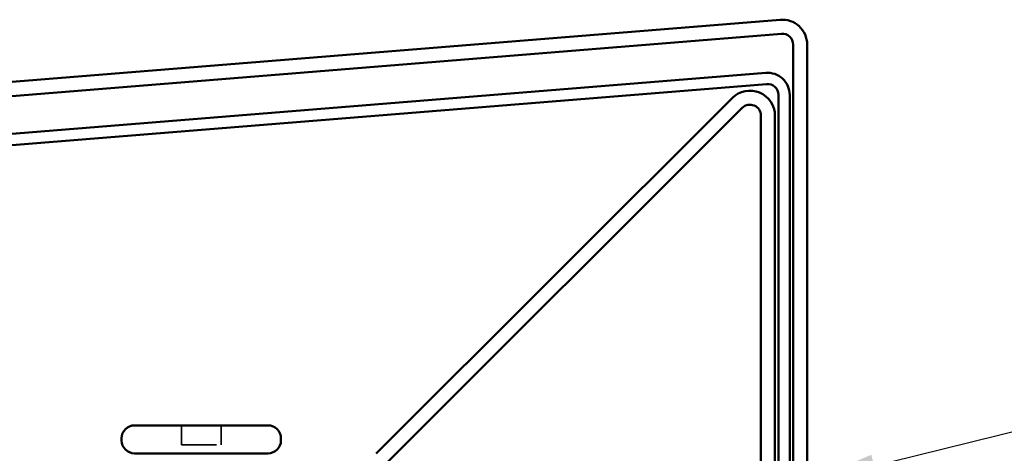
# Model space of a CAD drawing. Units: inches. Extents: x 0.6 to 33.4, y 0.6 to 21.4.
# Drawn here: x 7.6 to 10.4, y 16.9 to 18.1 of the extents above; entities that cross this region are included whole.
import ezdxf

# ---------------------------------------------------------------- set-up
doc = ezdxf.new("R2010")
doc.units = ezdxf.units.IN
doc.header["$LTSCALE"] = 2
doc.header["$MEASUREMENT"] = 0
doc.linetypes.add('DASHED', pattern=[0.2067, 0.1654, -0.0413])
for name, color, linetype, lineweight in [('Hidden (ANSI)', 7, 'DASHED', 35), ('Symbol (ANSI)', 7, 'Continuous', 25), ('Visible (ANSI)', 7, 'Continuous', 50)]:
    doc.layers.add(name, color=color, linetype=linetype, lineweight=lineweight)
doc.styles.add('Note Text (ANSI)', font='tahoma.ttf')
doc.dimstyles.new('Default (ANSI)$7', dxfattribs={"dimscale": 2, "dimtxt": 0.12, "dimasz": 0.098425, "dimexe": 0.125, "dimexo": 0.0625, "dimgap": 0.031496, "dimtad": 0, "dimtih": 1, "dimtoh": 1, "dimrnd": 1e-08, "dimzin": 4, "dimdsep": 46, "dimtxsty": 'Note Text (ANSI)', "dimcen": 0.09, "dimdle": 0.393701, "dimclrd": 256, "dimclre": 256, "dimclrt": 256, "dimadec": 0, "dimazin": 1, "dimtfac": 1, "dimtofl": 0, "dimtmove": 0, "dimatfit": 3, "dimfxl": 1, "dimtolj": 1, "dimtzin": 4, "dimlwd": -1, "dimlwe": -1, "dimarcsym": 0})

msp = doc.modelspace()

# ---------------------------------------------------------------- linework, layer by layer
at = {"layer": 'Hidden (ANSI)', "ltscale": 0.053232}
for p, q in [((8.07275, 16.96037), (8.07275, 16.90437)), ((8.18575, 16.96037), (8.18575, 16.90437))]:
    msp.add_line(p, q, dxfattribs=at)
at = {"layer": 'Hidden (ANSI)', "ltscale": 0.107515}
msp.add_line((8.07275, 16.90437), (8.18575, 16.90437), dxfattribs=at)
at = {"layer": 'Visible (ANSI)', "color": 1, "true_color": 0xff0000}
for p, q in [((3.68385, 17.62568), (9.78235, 18.12014)), ((9.78558, 18.08027), (3.68708, 17.58581)), ((9.81935, 14.41112), (9.81935, 18.04912)), ((9.85935, 18.04912), (9.85935, 14.41112))]:
    msp.add_line(p, q, dxfattribs=at)
at = {"layer": 'Visible (ANSI)', "color": 5, "true_color": 0x0000ff}
for p, q in [((3.72649, 17.48065), (9.74099, 17.9683)), ((9.74358, 17.93641), (3.72908, 17.44876)), ((9.77735, 14.38773), (9.77735, 17.90526)), ((9.80935, 17.90526), (9.80935, 14.38773))]:
    msp.add_line(p, q, dxfattribs=at)
at = {"layer": 'Visible (ANSI)', "color": 96, "true_color": 0x008000}
for p, q in [((9.64572, 17.8964), (8.62884, 16.87952)), ((8.65713, 16.85124), (9.67401, 17.86812)), ((9.72735, 17.84602), (9.72735, 14.36647)), ((9.76735, 14.36647), (9.76735, 17.84602))]:
    msp.add_line(p, q, dxfattribs=at)
at = {"layer": 'Visible (ANSI)'}
for p, q in [((7.93875, 16.96037), (8.31975, 16.96037)), ((7.90175, 16.92337), (7.90175, 16.91737)), ((8.35675, 16.92337), (8.35675, 16.91737)), ((7.93875, 16.88037), (8.31975, 16.88037))]:
    msp.add_line(p, q, dxfattribs=at)
at = {"layer": 'Visible (ANSI)', "color": 1, "true_color": 0xff0000}
for radius in [0.07125, 0.03125]:
    msp.add_arc((9.7881, 18.04912), radius, 0, 94.63531, dxfattribs=at)
at = {"layer": 'Visible (ANSI)', "color": 5, "true_color": 0x0000ff}
for radius in [0.06325, 0.03125]:
    msp.add_arc((9.7461, 17.90526), radius, 0, 94.63531, dxfattribs=at)
at = {"layer": 'Visible (ANSI)', "color": 96, "true_color": 0x008000}
for radius in [0.07125, 0.03125]:
    msp.add_arc((9.6961, 17.84602), radius, 0, 135, dxfattribs=at)
at = {"layer": 'Visible (ANSI)'}
for centre, start, end in [((7.93875, 16.92337), 90, 180), ((8.31975, 16.92337), 0, 90), ((7.93875, 16.91737), 180, 270), ((8.31975, 16.91737), 270, 0)]:
    msp.add_arc(centre, 0.037, start, end, dxfattribs=at)

# ---------------------------------------------------------------- leaders
at = {"layer": 'Symbol (ANSI)', "annotation_type": 0, "has_hookline": 1, "hookline_direction": 0, "text_width": 6.20148}
msp.add_leader([(9.85935, 16.79771), (11.59771, 17.22763)], dimstyle='Default (ANSI)$7', override={"dimtad": 0}, dxfattribs=at)

doc.saveas('drawing.dxf')
